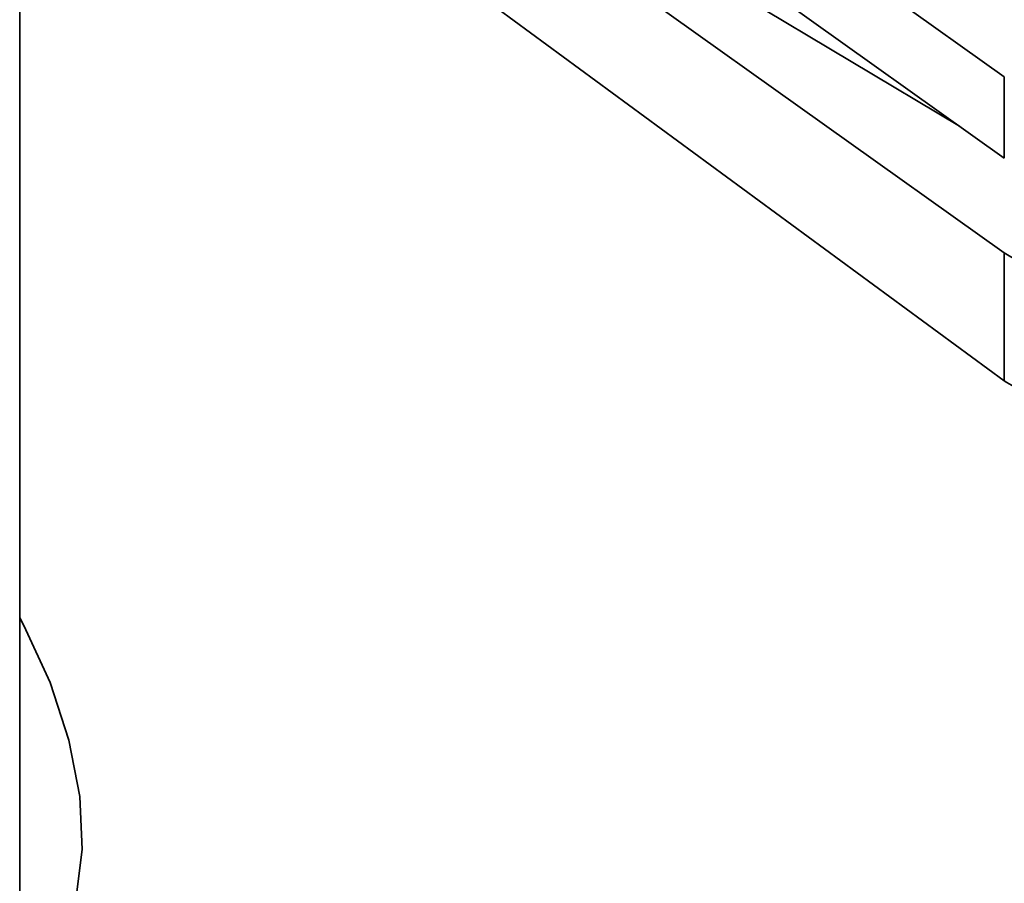
# Paper-space layout 'Blatt2' of a CAD drawing. Units: millimetres. Extents: x 0 to 4200, y 0 to 2970.
# Drawn here: x 3695 to 3725, y 956 to 982 of the extents above; entities that cross this region are included whole.
import ezdxf

# ---------------------------------------------------------------- set-up
doc = ezdxf.new("R2010")
doc.units = ezdxf.units.MM

psp = doc.layouts.new('Blatt2')

# ---------------------------------------------------------------- linework, layer by layer
at = {"color": 7, "linetype": 'Continuous', "lineweight": 35, "ltscale": 10}
for p, q in [((3704.779, 995.144), (3724.949, 980.766)), ((3698.768, 994.122), (3723.599, 979.278)), ((3724.949, 975.459), (3698.768, 994.122)), ((3695.289, 932.726), (3695.289, 992.506)), ((3724.949, 978.316), (3704.779, 992.695)), ((3724.949, 971.603), (3698.768, 990.856)), ((3724.949, 980.766), (3724.949, 978.316)), ((3724.949, 971.603), (3724.949, 975.459))]:
    psp.add_line(p, q, dxfattribs=at)
at = {"color": 7, "linetype": 'Continuous', "lineweight": 35, "ltscale": 10, "flags": 128}
psp.add_lwpolyline([(3695.289, 953.357), (3695.88, 953.856), (3696.55, 954.821), (3696.986, 956.044), (3697.171, 957.48), (3697.099, 959.076), (3696.773, 960.776), (3696.204, 962.517), (3695.413, 964.236), (3695.289, 964.466)], dxfattribs=at)
at = {"color": 7, "linetype": 'Continuous', "lineweight": 35, "ltscale": 100}
psp.add_arc((3726.911, 978.717), 3.804, 238.9398, 293.7225, dxfattribs=at)
at = {"color": 7, "linetype": 'Continuous', "lineweight": 35, "ltscale": 10}
for points, knots in [([(3728.442, 971.34), (3728.139, 971.234), (3727.509, 971.016), (3726.44, 971.03), (3725.54, 971.243), (3725.141, 971.486), (3724.949, 971.603)], [0, 0, 0, 0, 0.2703915, 0.5623675, 0.7895735, 1, 1, 1, 1]), ([(3722.583, 948.97), (3727.753, 951.831), (3738.095, 957.554), (3748.888, 962.984), (3754.285, 965.699)], [0, 0, 0, 0, 0.499886, 1, 1, 1, 1])]:
    psp.add_open_spline(points, degree=3, knots=knots, dxfattribs=at)

doc.saveas('drawing.dxf')
